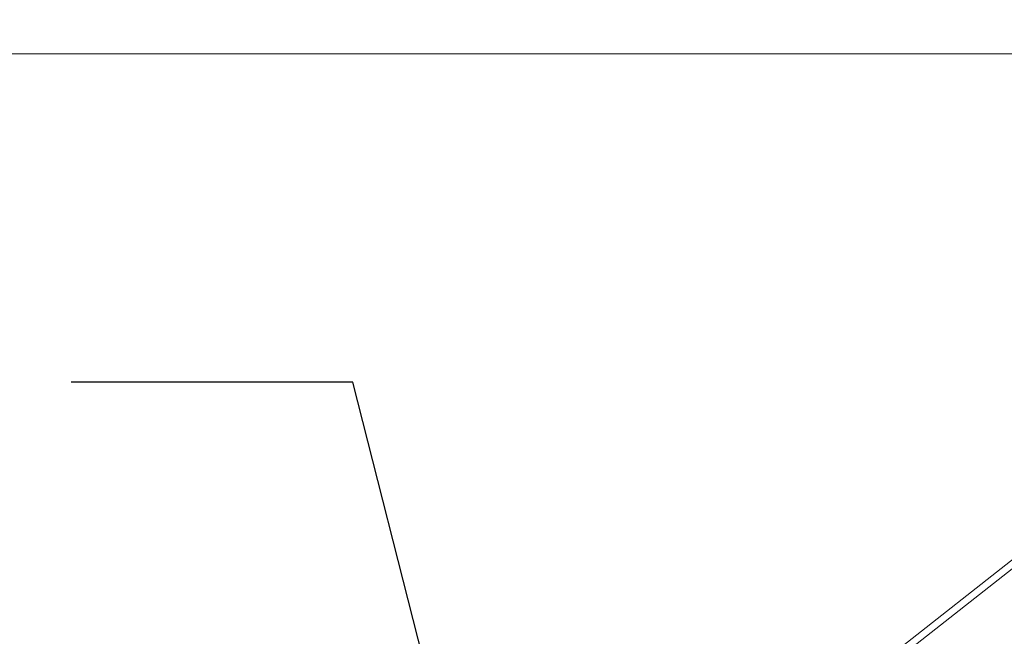
# Model space of a CAD drawing. Units: inches. Extents: x 3 to 133, y 2 to 87.
# Drawn here: x 19 to 26, y 18 to 22 of the extents above; entities that cross this region are included whole.
import ezdxf

# ---------------------------------------------------------------- set-up
doc = ezdxf.new("R2010")
doc.units = ezdxf.units.IN
doc.header["$LTSCALE"] = 8
doc.header["$MEASUREMENT"] = 0
doc.styles.add('SLDTEXTSTYLE0', font='TXT', dxfattribs={"width": 0.75})
doc.dimstyles.new('SLDDIMSTYLE0', dxfattribs={"dimtxt": 0.18, "dimasz": 1.04, "dimexe": 0, "dimexo": 0.0625, "dimgap": 0, "dimtad": 0, "dimtih": 1, "dimtoh": 1, "dimdec": 0, "dimrnd": 1e-09, "dimzin": 0, "dimdsep": 46, "dimtxsty": 'Standard', "dimsah": 1, "dimcen": 0.09, "dimadec": 0, "dimazin": 0, "dimtfac": 1.04, "dimtdec": 0, "dimtofl": 0, "dimtmove": 0, "dimatfit": 3, "dimfxl": 0, "dimfrac": 2, "dimtolj": 1, "dimtzin": 0, "dimarcsym": 0})
doc.dimstyles.new('SLDDIMSTYLE2', dxfattribs={"dimtxt": 1, "dimasz": 1.04, "dimexe": 0, "dimexo": 0.0625, "dimgap": 0.25, "dimtad": 0, "dimtih": 1, "dimtoh": 1, "dimlfac": 0.125, "dimrnd": 1e-09, "dimzin": 12, "dimdsep": 46, "dimtxsty": 'SLDTEXTSTYLE0', "dimsah": 1, "dimcen": 0.09, "dimadec": 0, "dimazin": 3, "dimtfac": 1, "dimtofl": 0, "dimtmove": 0, "dimatfit": 3, "dimfxl": 0, "dimfrac": 2, "dimtolj": 1, "dimtzin": 12, "dimarcsym": 0})

# ---------------------------------------------------------------- blocks, each defined once
blk = doc.blocks.new('_D_7')
at = {"color": 7, "linetype": 'Continuous', "lineweight": 0}
for p, q in [((28.5507, 34.8152), (28.5507, 21.1821)), ((6.7201, 24.173), (6.7201, 21.1821)), ((6.7201, 22.1821), (16.5468, 22.1821)), ((28.5507, 22.1821), (19.1329, 22.1821))]:
    blk.add_line(p, q, dxfattribs=at)
for points in [[(6.7201, 22.1821), (7.7601, 22.0221), (7.7601, 22.3421)], [(28.5507, 22.1821), (27.5107, 22.3421), (27.5107, 22.0221)]]:
    blk.add_solid(points, dxfattribs=at)
at = {"color": 7, "linetype": 'Continuous', "lineweight": 0, "insert": (16.5468, 22.6774), "char_height": 1, "attachment_point": 1, "style": 'SLDTEXTSTYLE0'}
blk.add_mtext('2.73', dxfattribs=at)

msp = doc.modelspace()

# ---------------------------------------------------------------- linework, layer by layer
at = {"color": 7, "linetype": 'Continuous', "lineweight": 15}
for p, q in [((22.8796, 15.7963), (78.7559, 59.8082)), ((22.928, 15.7708), (78.8043, 59.7827))]:
    msp.add_line(p, q, dxfattribs=at)

# ---------------------------------------------------------------- dimensions: what is measured, and where the dimension line sits
at = {"color": 7, "linetype": 'Continuous', "lineweight": 0}
dim = msp.add_linear_dim(base=(28.5507, 22.1821), p1=(6.7201, 24.573), p2=(28.5507, 35.2152), angle=0, dimstyle='SLDDIMSTYLE2', dxfattribs=at)
dim.commit()
dim.dimension.update_dxf_attribs({"geometry": '_D_7', "text_midpoint": (17.8399, 22.1821), "dimtype": 160})

# ---------------------------------------------------------------- leaders
msp.add_leader([(23.4282, 13.2019), (21.737, 19.8476), (19.737, 19.8476)], dimstyle='SLDDIMSTYLE0', dxfattribs=at)

doc.saveas('drawing.dxf')
